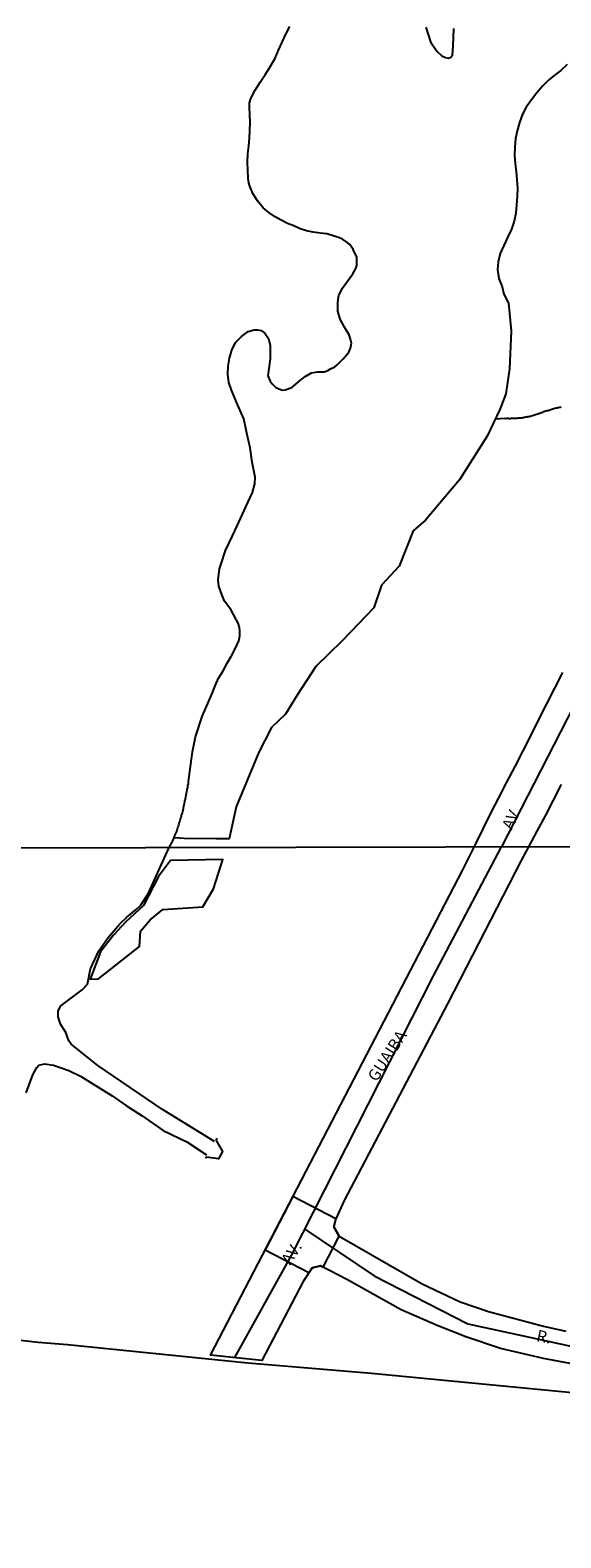
# Model space of a CAD drawing. Units: millimetres. Extents: x 175914 to 178330, y 1660412 to 1663190.
# Drawn here: x 177998 to 178113, y 1661930 to 1662256 of the extents above; entities that cross this region are included whole.
import ezdxf
from ezdxf.enums import TextEntityAlignment as Align

# ---------------------------------------------------------------- set-up
doc = ezdxf.new("R2010")
doc.units = ezdxf.units.MM
for name, color, linetype in [('IMAGEM', 7, 'Continuous'), ('V-BANHADO', 102, 'Continuous'), ('V-CRUZAMENTO', 1, 'Continuous'), ('V-EIXO_DE_LOGRADOURO', 3, 'Continuous'), ('V-LOTE', 1, 'Continuous'), ('V-NOME_DOS_LOGRADOUROS', 7, 'Continuous'), ('V-QUADRA', 6, 'Continuous'), ('V-RIO', 71, 'Continuous'), ('V-VALETA', 6, 'Continuous'), ('X-LIMITE_1000', 7, 'Continuous')]:
    doc.layers.add(name, color=color, linetype=linetype)
picture_1 = doc.add_image_def('image1.jpg', size_in_pixel=(4026, 4630))

msp = doc.modelspace()

# ---------------------------------------------------------------- linework, layer by layer
at = {"layer": 'V-BANHADO'}
for points in [[(178114.4, 1662248.48), (178113.02, 1662247.18), (178111.6, 1662246.16), (178110.37, 1662245.1), (178109.16, 1662243.9), (178107.87, 1662242.41), (178106.69, 1662240.86), (178105.51, 1662239.31), (178104.75, 1662237.77), (178104.13, 1662235.97), (178103.58, 1662234.17), (178103.21, 1662232.49), (178103.07, 1662230.66), (178103.02, 1662228.9), (178103.19, 1662227.12), (178103.36, 1662225.34), (178103.56, 1662223.57), (178103.68, 1662221.79), (178103.58, 1662220), (178103.45, 1662218.21), (178103.29, 1662216.42), (178102.95, 1662214.68), (178102.35, 1662212.92), (178101.53, 1662211.16), (178100.7, 1662209.41), (178099.96, 1662207.65), (178099.47, 1662205.89), (178099.37, 1662204.13), (178099.66, 1662202.27), (178100.37, 1662200.51), (178100.69, 1662198.92), (178101.72, 1662196.93), (178102.28, 1662190.96), (178101.93, 1662182.75), (178101.13, 1662177.38), (178099.87, 1662174), (178097.12, 1662168.23), (178091.16, 1662158.75), (178083.77, 1662150.07), (178081.12, 1662147.75), (178078.1, 1662140.13), (178074.26, 1662136.02), (178072.64, 1662131.12), (178065.81, 1662124.02), (178060.08, 1662118.45), (178056.1, 1662112.29), (178053.55, 1662108.18), (178050.5, 1662105.27), (178047.78, 1662099.96), (178042.91, 1662088.16), (178041.42, 1662081.27), (178038.56, 1662081.24), (178031.66, 1662081.31), (178029.48, 1662081.44), (178029.54, 1662081.59), (178029.61, 1662081.85), (178029.71, 1662082.1), (178029.84, 1662082.36), (178029.97, 1662082.66), (178030.08, 1662082.91), (178030.18, 1662083.17), (178030.25, 1662083.42), (178030.33, 1662083.68), (178030.44, 1662083.98), (178030.48, 1662084.23), (178030.59, 1662084.49), (178030.61, 1662084.74), (178030.72, 1662085), (178030.82, 1662085.29), (178030.86, 1662085.55), (178030.97, 1662085.81), (178031.08, 1662086.06), (178031.12, 1662086.32), (178031.23, 1662086.61), (178031.29, 1662086.87), (178031.35, 1662087.13), (178031.67, 1662088.62), (178031.72, 1662088.91), (178031.8, 1662089.21), (178031.82, 1662089.47), (178031.93, 1662089.76), (178031.95, 1662090.02), (178032.04, 1662090.32), (178032.08, 1662090.57), (178032.1, 1662090.59), (178032.1, 1662090.83), (178032.14, 1662090.98), (178032.18, 1662091.06), (178032.23, 1662091.43), (178032.31, 1662091.72), (178032.33, 1662091.98), (178032.44, 1662092.28), (178032.46, 1662092.53), (178032.48, 1662092.79), (178032.57, 1662093.09), (178032.59, 1662093.34), (178032.61, 1662093.64), (178033.03, 1662096.85), (178033.45, 1662100.06), (178034.14, 1662103.26), (178035.58, 1662107.67), (178036.29, 1662109.33), (178037, 1662110.99), (178037.69, 1662112.65), (178038.36, 1662114.31), (178039.08, 1662115.97), (178040.06, 1662117.56), (178040.99, 1662119.17), (178041.9, 1662120.78), (178042.76, 1662122.39), (178043.51, 1662124.01), (178043.71, 1662125.09), (178043.7, 1662125.2), (178043.72, 1662125.24), (178043.72, 1662125.44), (178043.72, 1662125.74), (178043.7, 1662126.04), (178043.66, 1662126.33), (178043.62, 1662126.63), (178043.62, 1662126.93), (178043.51, 1662127.23), (178043.49, 1662127.53), (178041.74, 1662130.81), (178040.41, 1662132.55), (178039.79, 1662134.02), (178039.17, 1662135.84), (178039.02, 1662137.15), (178039.29, 1662139.57), (178039.56, 1662140.4), (178040.61, 1662143.53), (178042.08, 1662146.66), (178043.55, 1662149.79), (178045.02, 1662152.92), (178046.45, 1662156.07), (178046.94, 1662157.89), (178046.97, 1662159.38), (178046.51, 1662161.88), (178046.35, 1662162.58), (178045.89, 1662165.71), (178045.24, 1662168.84), (178044.59, 1662171.97), (178043.22, 1662175.07), (178041.9, 1662178.18), (178041.33, 1662179.78), (178041.08, 1662181.61), (178041.17, 1662183.35), (178041.44, 1662185.09), (178041.94, 1662186.8), (178042.73, 1662188.45), (178044.07, 1662189.77), (178045.51, 1662190.81), (178046.82, 1662191.19), (178047.52, 1662191.18), (178048.3, 1662191.01), (178049.07, 1662190.47), (178049.85, 1662189.3), (178050.21, 1662187.77), (178050.26, 1662186.11), (178050.23, 1662184.88), (178050.18, 1662184.43), (178049.94, 1662182.84), (178049.76, 1662181.25), (178050.21, 1662180.11), (178050.71, 1662179.49), (178051.4, 1662178.79), (178052.11, 1662178.41), (178052.92, 1662178.17), (178053.48, 1662178.2), (178054.9, 1662178.74), (178055.81, 1662179.44), (178056.37, 1662179.94), (178057.78, 1662181.14), (178059.15, 1662181.88), (178060.46, 1662182.11), (178061.88, 1662182.12), (178062.7, 1662182.38), (178063.29, 1662182.73), (178064.24, 1662183.22), (178064.62, 1662183.54), (178065.98, 1662184.91), (178067.27, 1662186.38), (178067.61, 1662187.24), (178067.78, 1662188.34), (178067.63, 1662189.18), (178067.33, 1662190.11), (178066.28, 1662191.78), (178065.4, 1662193.52), (178064.87, 1662195.24), (178064.83, 1662196.93), (178064.92, 1662197.82), (178065.09, 1662198.57), (178065.83, 1662200.11), (178066.97, 1662201.72), (178068.12, 1662203.31), (178068.76, 1662204.47), (178068.99, 1662205.05), (178068.99, 1662206.07), (178068.97, 1662206.91), (178068.2, 1662208.54), (178067.43, 1662209.59), (178066.81, 1662210.14), (178065.88, 1662210.79), (178065.25, 1662211.05), (178063.87, 1662211.52), (178062.47, 1662211.91), (178061.01, 1662212.1), (178059.54, 1662212.29), (178058.1, 1662212.57), (178056.73, 1662213.03), (178055.38, 1662213.62), (178053.98, 1662214.19), (178052.63, 1662214.89), (178051.3, 1662215.62), (178049.99, 1662216.55), (178048.72, 1662217.55), (178047.48, 1662219.04), (178046.48, 1662220.65), (178045.86, 1662222.24), (178045.63, 1662222.94), (178045.51, 1662223.86), (178045.41, 1662225.64), (178045.36, 1662227.42), (178045.41, 1662229.19), (178045.67, 1662230.9), (178045.81, 1662232.59), (178045.86, 1662234.28), (178045.92, 1662235.97), (178045.84, 1662237.64), (178045.78, 1662239.31), (178045.78, 1662240.24), (178046.1, 1662241.16), (178046.97, 1662242.96), (178048.1, 1662244.69), (178049.23, 1662246.42), (178050.35, 1662248.15), (178051.29, 1662249.88), (178052.07, 1662251.6), (178052.85, 1662253.31), (178053.62, 1662255.02), (178054.5, 1662256.72)], [(178083.86, 1662256.57), (178084.88, 1662253.39), (178086.23, 1662251.37), (178087.36, 1662250.38), (178088.11, 1662250.02), (178088.73, 1662249.88), (178089.29, 1662250.07), (178089.66, 1662250.55), (178089.8, 1662252.47), (178089.94, 1662256.25)]]:
    msp.add_lwpolyline(points, dxfattribs=at)
msp.add_lwpolyline([(178013.18, 1662051.03), (178022.02, 1662057.96), (178022.21, 1662061.3), (178024.35, 1662063.73), (178027.04, 1662065.98), (178035.68, 1662066.56), (178038.01, 1662070.47), (178039.99, 1662076.74), (178028.75, 1662076.59), (178026.15, 1662073.12), (178022.88, 1662066.85), (178018.97, 1662063.23), (178016.37, 1662060.43), (178013.62, 1662056.84), (178011.37, 1662050.95), (178013.18, 1662051.03)], close=True, dxfattribs=at)
at = {"layer": 'V-CRUZAMENTO'}
msp.add_lwpolyline([(178055.15, 1662003.95), (178049.17, 1661992.45), (178058.62, 1661987.53), (178059.32, 1661988.59), (178061.11, 1661989), (178061.7, 1661988.69), (178065.18, 1661995.44), (178064.03, 1661997.42), (178064.42, 1661999.13)], close=True, dxfattribs=at)
at = {"layer": 'V-EIXO_DE_LOGRADOURO'}
for points in [[(178139.86, 1662156.87), (178100.19, 1662079.48)], [(178042.64, 1661969.18), (178054.93, 1661991.39), (178085.53, 1662051.66), (178100.19, 1662079.48)], [(178057.75, 1661996.93), (178072.73, 1661986.84), (178092.93, 1661976.5), (178104.6, 1661973.94), (178116.19, 1661971.46), (178127.62, 1661969.62), (178140.17, 1661968.42), (178152.48, 1661967.06), (178165.35, 1661966.02), (178178.22, 1661964.98), (178191.09, 1661963.94), (178203.96, 1661962.9), (178216.59, 1661961.14), (178229.86, 1661959.94), (178243.13, 1661958.74), (178256.48, 1661957.54), (178269.83, 1661956.26), (178282.78, 1661954.42), (178295.97, 1661952.74), (178309.24, 1661951.06), (178322.99, 1661950.34), (178324.77, 1661951.8)]]:
    msp.add_lwpolyline(points, dxfattribs=at)
at = {"layer": 'V-LOTE'}
for points in [[(178038.62, 1662016.58), (178038.58, 1662016.06), (178039.92, 1662013.68), (178039.1, 1662012.08), (178036.46, 1662012.49), (178036.31, 1662012.22)], [(177956.45, 1661977.48), (178000.12, 1661972.5), (178006.45, 1661971.98), (178045.4, 1661968.05), (178072.12, 1661965.81), (178149.93, 1661958.36), (178203.18, 1661955.32), (178213.15, 1661954.56), (178219.38, 1661952.48), (178221.97, 1661951.8), (178259.91, 1661947.41), (178290.91, 1661944.24), (178314.59, 1661942.2), (178324.81, 1661941.94)]]:
    msp.add_lwpolyline(points, dxfattribs=at)
at = {"layer": 'V-QUADRA'}
for points in [[(178038.24, 1662015.87), (178027.02, 1662022.8), (178013.02, 1662032.24), (178007.28, 1662036.88), (178006.78, 1662037.64), (178006.13, 1662039.37), (178004.95, 1662041.21), (178004.47, 1662042.79), (178004.44, 1662044.06), (178005.06, 1662045.17), (178009.61, 1662048.6), (178010.76, 1662049.88), (178011.42, 1662053.15), (178013.26, 1662057.07), (178015.24, 1662059.95), (178017.78, 1662062.91), (178019.26, 1662064.33), (178021.32, 1662065.94), (178022.23, 1662066.85), (178023.87, 1662069.37), (178028.46, 1662079.34), (178029.07, 1662080.49), (178029.03, 1662080.55), (178029.08, 1662080.59), (178029.12, 1662080.67), (178029.18, 1662080.78), (178029.29, 1662081.04), (178029.44, 1662081.34), (178029.48, 1662081.44), (178029.54, 1662081.59), (178029.61, 1662081.85), (178029.71, 1662082.1), (178029.84, 1662082.36), (178029.97, 1662082.66), (178030.08, 1662082.91), (178030.18, 1662083.17), (178030.25, 1662083.42), (178030.33, 1662083.68), (178030.44, 1662083.98), (178030.48, 1662084.23), (178030.59, 1662084.49), (178030.61, 1662084.74), (178030.72, 1662085), (178030.82, 1662085.29), (178030.86, 1662085.55), (178030.97, 1662085.81), (178031.08, 1662086.06), (178031.12, 1662086.32), (178031.23, 1662086.61), (178031.29, 1662086.87), (178031.35, 1662087.13), (178031.67, 1662088.62), (178031.72, 1662088.91), (178031.8, 1662089.21), (178031.82, 1662089.47), (178031.93, 1662089.76), (178031.95, 1662090.02), (178032.04, 1662090.32), (178032.08, 1662090.57), (178032.1, 1662090.59), (178032.1, 1662090.83), (178032.14, 1662090.98), (178032.18, 1662091.06), (178032.23, 1662091.43), (178032.31, 1662091.72), (178032.33, 1662091.98), (178032.44, 1662092.28), (178032.46, 1662092.53), (178032.48, 1662092.79), (178032.57, 1662093.09), (178032.59, 1662093.34), (178032.61, 1662093.64), (178033.03, 1662096.85), (178033.45, 1662100.06), (178034.14, 1662103.26), (178035.58, 1662107.67), (178036.29, 1662109.33), (178037, 1662110.99), (178037.69, 1662112.65), (178038.36, 1662114.31), (178039.08, 1662115.97), (178040.06, 1662117.56), (178040.99, 1662119.17), (178041.9, 1662120.78), (178042.76, 1662122.39), (178043.51, 1662124.01), (178043.71, 1662125.09), (178043.7, 1662125.2), (178043.72, 1662125.24), (178043.72, 1662125.44), (178043.72, 1662125.74), (178043.7, 1662126.04), (178043.66, 1662126.33), (178043.62, 1662126.63), (178043.62, 1662126.93), (178043.51, 1662127.23), (178043.49, 1662127.53), (178041.74, 1662130.81), (178040.41, 1662132.55), (178039.79, 1662134.02), (178039.17, 1662135.84), (178039.02, 1662137.15), (178039.29, 1662139.57), (178039.56, 1662140.4), (178040.61, 1662143.53), (178042.08, 1662146.66), (178043.55, 1662149.79), (178045.02, 1662152.92), (178046.45, 1662156.07), (178046.94, 1662157.89), (178046.97, 1662159.38), (178046.51, 1662161.88), (178046.35, 1662162.58), (178045.89, 1662165.71), (178045.24, 1662168.84), (178044.59, 1662171.97), (178043.22, 1662175.07), (178041.9, 1662178.18), (178041.33, 1662179.78), (178041.08, 1662181.61), (178041.17, 1662183.35), (178041.44, 1662185.09), (178041.94, 1662186.8), (178042.73, 1662188.45), (178044.07, 1662189.77), (178045.51, 1662190.81), (178046.82, 1662191.19), (178047.52, 1662191.18), (178048.3, 1662191.01), (178049.07, 1662190.47), (178049.85, 1662189.3), (178050.21, 1662187.77), (178050.26, 1662186.11), (178050.23, 1662184.88), (178050.18, 1662184.43), (178049.94, 1662182.84), (178049.76, 1662181.25), (178050.21, 1662180.11), (178050.71, 1662179.49), (178051.4, 1662178.79), (178052.11, 1662178.41), (178052.92, 1662178.17), (178053.48, 1662178.2), (178054.9, 1662178.74), (178055.81, 1662179.44), (178056.37, 1662179.94), (178057.78, 1662181.14), (178059.15, 1662181.88), (178060.46, 1662182.11), (178061.88, 1662182.12), (178062.7, 1662182.38), (178063.29, 1662182.73), (178064.24, 1662183.22), (178064.62, 1662183.54), (178065.98, 1662184.91), (178067.27, 1662186.38), (178067.61, 1662187.24), (178067.78, 1662188.34), (178067.63, 1662189.18), (178067.33, 1662190.11), (178066.28, 1662191.78), (178065.4, 1662193.52), (178064.87, 1662195.24), (178064.83, 1662196.93), (178064.92, 1662197.82), (178065.09, 1662198.57), (178065.83, 1662200.11), (178066.97, 1662201.72), (178068.12, 1662203.31), (178068.76, 1662204.47), (178068.99, 1662205.05), (178068.99, 1662206.07), (178068.97, 1662206.91), (178068.2, 1662208.54), (178067.43, 1662209.59), (178066.81, 1662210.14), (178065.88, 1662210.79), (178065.25, 1662211.05), (178063.87, 1662211.52), (178062.47, 1662211.91), (178061.01, 1662212.1), (178059.54, 1662212.29), (178058.1, 1662212.57), (178056.73, 1662213.03), (178055.38, 1662213.62), (178053.98, 1662214.19), (178052.63, 1662214.89), (178051.3, 1662215.62), (178049.99, 1662216.55), (178048.72, 1662217.55), (178047.48, 1662219.04), (178046.48, 1662220.65), (178045.86, 1662222.24), (178045.63, 1662222.94), (178045.51, 1662223.86), (178045.41, 1662225.64), (178045.36, 1662227.42), (178045.41, 1662229.19), (178045.67, 1662230.9), (178045.81, 1662232.59), (178045.86, 1662234.28), (178045.92, 1662235.97), (178045.84, 1662237.64), (178045.78, 1662239.31), (178045.78, 1662240.24), (178046.1, 1662241.16), (178046.97, 1662242.96), (178048.1, 1662244.69), (178049.23, 1662246.42), (178050.35, 1662248.15), (178051.29, 1662249.88), (178052.07, 1662251.6), (178052.85, 1662253.31), (178053.62, 1662255.02), (178054.5, 1662256.72)], [(178083.86, 1662256.57), (178084.88, 1662253.39), (178086.23, 1662251.37), (178087.36, 1662250.38), (178088.11, 1662250.02), (178088.73, 1662249.88), (178089.29, 1662250.07), (178089.66, 1662250.55), (178089.8, 1662252.47), (178089.94, 1662256.25)], [(178121.17, 1661966.75), (178109.31, 1661968.98), (178099.99, 1661971.18), (178092.5, 1661973.66), (178086.29, 1661976.13), (178078.55, 1661979.51), (178066.93, 1661986), (178061.11, 1661989), (178059.32, 1661988.59), (178057.34, 1661985.6), (178048.44, 1661968.57), (178037.36, 1661969.74), (178091.8, 1662074.41), (178094.28, 1662079.47), (178094.74, 1662080.31), (178096.26, 1662083.41), (178097.88, 1662086.75), (178099.63, 1662090.13), (178101.38, 1662093.51), (178103.13, 1662096.89), (178104.88, 1662100.27), (178106.63, 1662103.65), (178108.31, 1662107.03), (178110.03, 1662110.41), (178111.76, 1662113.79), (178113.49, 1662117.17)], [(178113.08, 1662092.96), (178111.36, 1662089.58), (178109.66, 1662086.2), (178107.84, 1662082.86), (178106.08, 1662079.49), (178104.46, 1662076.56), (178088.64, 1662045.77), (178066.25, 1662003.09), (178064.42, 1661999.13), (178064.03, 1661997.42), (178065.18, 1661995.44), (178083.08, 1661985.1), (178091.25, 1661981.24), (178097.38, 1661979.16), (178109.27, 1661975.95), (178114.09, 1661974.9)], [(177997.57, 1662026.34), (177999.01, 1662030.23), (177999.82, 1662031.84), (178000.25, 1662032.33), (178001.5, 1662032.65), (178003.42, 1662032.35), (178006.73, 1662031.23), (178009.3, 1662029.94), (178016.08, 1662025.72), (178019.2, 1662023.53), (178022.62, 1662021.42), (178027.1, 1662018.24), (178032.24, 1662015.76), (178036.52, 1662012.99)]]:
    msp.add_lwpolyline(points, dxfattribs=at)
at = {"layer": 'V-RIO'}
for points in [[(178038.24, 1662015.87), (178027.02, 1662022.8), (178013.02, 1662032.24), (178007.28, 1662036.88), (178006.78, 1662037.64), (178006.13, 1662039.37), (178004.95, 1662041.21), (178004.47, 1662042.79), (178004.44, 1662044.06), (178005.06, 1662045.17), (178009.61, 1662048.6), (178010.76, 1662049.88), (178011.42, 1662053.15), (178013.26, 1662057.07), (178015.24, 1662059.95), (178017.78, 1662062.91), (178019.26, 1662064.33), (178021.32, 1662065.94), (178022.23, 1662066.85), (178023.87, 1662069.37), (178028.46, 1662079.34), (178029.07, 1662080.49), (178029.03, 1662080.55), (178029.08, 1662080.59), (178029.12, 1662080.67), (178029.18, 1662080.78), (178029.29, 1662081.04), (178029.44, 1662081.34), (178029.54, 1662081.59), (178029.61, 1662081.85), (178029.71, 1662082.1), (178029.84, 1662082.36), (178029.97, 1662082.66), (178030.08, 1662082.91), (178030.18, 1662083.17), (178030.25, 1662083.42), (178030.33, 1662083.68), (178030.44, 1662083.98), (178030.48, 1662084.23), (178030.59, 1662084.49), (178030.61, 1662084.74), (178030.72, 1662085), (178030.82, 1662085.29), (178030.86, 1662085.55), (178030.97, 1662085.81), (178031.08, 1662086.06), (178031.12, 1662086.32), (178031.23, 1662086.61), (178031.29, 1662086.87), (178031.35, 1662087.13), (178031.67, 1662088.62), (178031.72, 1662088.91), (178031.8, 1662089.21), (178031.82, 1662089.47), (178031.93, 1662089.76), (178031.95, 1662090.02), (178032.04, 1662090.32), (178032.08, 1662090.57), (178032.1, 1662090.59), (178032.1, 1662090.83), (178032.14, 1662090.98), (178032.18, 1662091.06), (178032.23, 1662091.43), (178032.31, 1662091.72), (178032.33, 1662091.98), (178032.44, 1662092.28), (178032.46, 1662092.53), (178032.48, 1662092.79), (178032.57, 1662093.09), (178032.59, 1662093.34), (178032.61, 1662093.64), (178033.03, 1662096.85), (178033.45, 1662100.06), (178034.14, 1662103.26), (178035.58, 1662107.67), (178036.29, 1662109.33), (178037, 1662110.99), (178037.69, 1662112.65), (178038.36, 1662114.31), (178039.08, 1662115.97), (178040.06, 1662117.56), (178040.99, 1662119.17), (178041.9, 1662120.78), (178042.76, 1662122.39), (178043.51, 1662124.01), (178043.71, 1662125.09), (178043.7, 1662125.2), (178043.72, 1662125.24), (178043.72, 1662125.44), (178043.72, 1662125.74), (178043.7, 1662126.04), (178043.66, 1662126.33), (178043.62, 1662126.63), (178043.62, 1662126.93), (178043.51, 1662127.23), (178043.49, 1662127.53), (178041.74, 1662130.81), (178040.41, 1662132.55), (178039.79, 1662134.02), (178039.17, 1662135.84), (178039.02, 1662137.15), (178039.29, 1662139.57), (178039.56, 1662140.4), (178040.61, 1662143.53), (178042.08, 1662146.66), (178043.55, 1662149.79), (178045.02, 1662152.92), (178046.45, 1662156.07), (178046.94, 1662157.89), (178046.97, 1662159.38), (178046.51, 1662161.88), (178046.35, 1662162.58), (178045.89, 1662165.71), (178045.24, 1662168.84), (178044.59, 1662171.97), (178043.22, 1662175.07), (178041.9, 1662178.18), (178041.33, 1662179.78), (178041.08, 1662181.61), (178041.17, 1662183.35), (178041.44, 1662185.09), (178041.94, 1662186.8), (178042.73, 1662188.45), (178044.07, 1662189.77), (178045.51, 1662190.81), (178046.82, 1662191.19), (178047.52, 1662191.18), (178048.3, 1662191.01), (178049.07, 1662190.47), (178049.85, 1662189.3), (178050.21, 1662187.77), (178050.26, 1662186.11), (178050.23, 1662184.88), (178050.18, 1662184.43), (178049.94, 1662182.84), (178049.76, 1662181.25), (178050.21, 1662180.11), (178050.71, 1662179.49), (178051.4, 1662178.79), (178052.11, 1662178.41), (178052.92, 1662178.17), (178053.48, 1662178.2), (178054.9, 1662178.74), (178055.81, 1662179.44), (178056.37, 1662179.94), (178057.78, 1662181.14), (178059.15, 1662181.88), (178060.46, 1662182.11), (178061.88, 1662182.12), (178062.7, 1662182.38), (178063.29, 1662182.73), (178064.24, 1662183.22), (178064.62, 1662183.54), (178065.98, 1662184.91), (178067.27, 1662186.38), (178067.61, 1662187.24), (178067.78, 1662188.34), (178067.63, 1662189.18), (178067.33, 1662190.11), (178066.28, 1662191.78), (178065.4, 1662193.52), (178064.87, 1662195.24), (178064.83, 1662196.93), (178064.92, 1662197.82), (178065.09, 1662198.57), (178065.83, 1662200.11), (178066.97, 1662201.72), (178068.12, 1662203.31), (178068.76, 1662204.47), (178068.99, 1662205.05), (178068.99, 1662206.07), (178068.97, 1662206.91), (178068.2, 1662208.54), (178067.43, 1662209.59), (178066.81, 1662210.14), (178065.88, 1662210.79), (178065.25, 1662211.05), (178063.87, 1662211.52), (178062.47, 1662211.91), (178061.01, 1662212.1), (178059.54, 1662212.29), (178058.1, 1662212.57), (178056.73, 1662213.03), (178055.38, 1662213.62), (178053.98, 1662214.19), (178052.63, 1662214.89), (178051.3, 1662215.62), (178049.99, 1662216.55), (178048.72, 1662217.55), (178047.48, 1662219.04), (178046.48, 1662220.65), (178045.86, 1662222.24), (178045.63, 1662222.94), (178045.51, 1662223.86), (178045.41, 1662225.64), (178045.36, 1662227.42), (178045.41, 1662229.19), (178045.67, 1662230.9), (178045.81, 1662232.59), (178045.86, 1662234.28), (178045.92, 1662235.97), (178045.84, 1662237.64), (178045.78, 1662239.31), (178045.78, 1662240.24), (178046.1, 1662241.16), (178046.97, 1662242.96), (178048.1, 1662244.69), (178049.23, 1662246.42), (178050.35, 1662248.15), (178051.29, 1662249.88), (178052.07, 1662251.6), (178052.85, 1662253.31), (178053.62, 1662255.02), (178054.5, 1662256.72)], [(178083.86, 1662256.57), (178084.88, 1662253.39), (178086.23, 1662251.37), (178087.36, 1662250.38), (178088.11, 1662250.02), (178088.73, 1662249.88), (178089.29, 1662250.07), (178089.66, 1662250.55), (178089.8, 1662252.47), (178089.94, 1662256.25)], [(177997.57, 1662026.34), (177999.01, 1662030.23), (177999.82, 1662031.84), (178000.25, 1662032.33), (178001.5, 1662032.65), (178003.42, 1662032.35), (178006.73, 1662031.23), (178009.3, 1662029.94), (178016.08, 1662025.72), (178019.2, 1662023.53), (178022.62, 1662021.42), (178027.1, 1662018.24), (178032.24, 1662015.76), (178036.52, 1662012.99)]]:
    msp.add_lwpolyline(points, dxfattribs=at)
at = {"layer": 'V-VALETA'}
msp.add_lwpolyline([(178098.91, 1662171.98), (178100.92, 1662172.09), (178101.15, 1662172.05), (178101.41, 1662172.07), (178101.62, 1662172.07), (178101.83, 1662172.05), (178102.05, 1662172.05), (178102.26, 1662172.07), (178102.47, 1662172.07), (178102.73, 1662172.07), (178102.94, 1662172.07), (178103.15, 1662172.09), (178103.41, 1662172.11), (178103.62, 1662172.11), (178103.84, 1662172.16), (178104.09, 1662172.16), (178104.3, 1662172.2), (178104.52, 1662172.2), (178104.77, 1662172.24), (178104.98, 1662172.28), (178105.2, 1662172.33), (178105.45, 1662172.39), (178105.67, 1662172.41), (178105.92, 1662172.45), (178106.18, 1662172.5), (178106.39, 1662172.54), (178106.64, 1662172.61), (178106.9, 1662172.67), (178107.11, 1662172.75), (178107.37, 1662172.82), (178107.58, 1662172.88), (178107.79, 1662172.94), (178108.05, 1662173.03), (178108.26, 1662173.09), (178108.45, 1662173.16), (178108.65, 1662173.24), (178108.9, 1662173.35), (178109.11, 1662173.41), (178109.37, 1662173.52), (178109.58, 1662173.6), (178109.8, 1662173.69), (178110.05, 1662173.75), (178110.26, 1662173.77), (178110.45, 1662173.86), (178110.65, 1662173.94), (178110.86, 1662173.99), (178111.07, 1662174.07), (178111.33, 1662174.14), (178111.54, 1662174.2), (178111.75, 1662174.24), (178112.01, 1662174.31), (178112.22, 1662174.37), (178112.43, 1662174.41), (178112.69, 1662174.46), (178112.9, 1662174.5), (178113.12, 1662174.54)], dxfattribs=at)
at = {"layer": 'X-LIMITE_1000'}
msp.add_line((178324.54, 1662079.93), (175916.15, 1662074.91), dxfattribs=at)

# ---------------------------------------------------------------- texts
at = {"layer": 'V-NOME_DOS_LOGRADOUROS'}
for s, rotation, p in [('AV.', 65, (178103.16, 1662082.66)), ('GUAIBA', 57, (178073.89, 1662028.16)), ('AV.', 57, (178055.19, 1661988.59)), ('R.', 349, (178107.48, 1661972))]:
    msp.add_text(s, height=2.5, rotation=rotation, dxfattribs=at).set_placement(p, align=Align.BOTTOM_LEFT)

# ---------------------------------------------------------------- referenced raster images: frames only (the image files are external)
at = {"layer": 'IMAGEM'}
image = msp.add_image(picture_1, insert=(175913.71, 1660412.04), size_in_units=(2415.91, 2778.35), dxfattribs=at)
image.dxf.flags = 7

doc.saveas('drawing.dxf')
